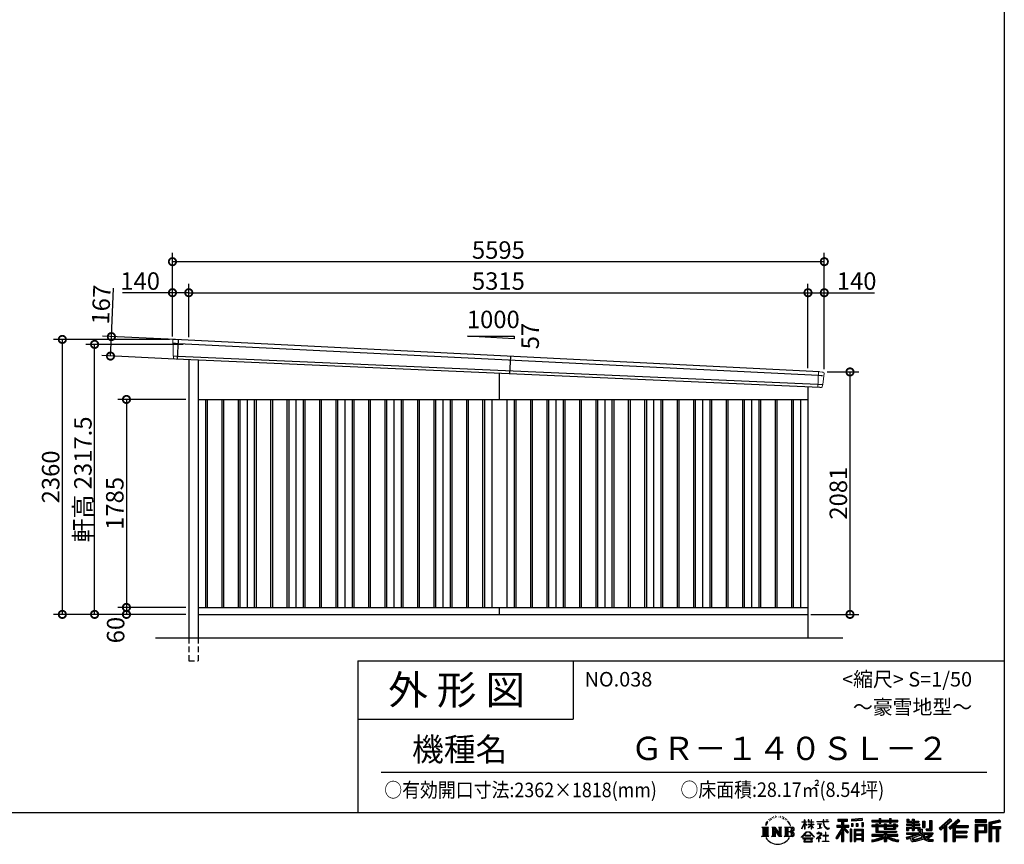
# Model space of a CAD drawing. Extents: x 225 to 20334, y 7 to 14162.
# Drawn here: x 11883 to 20334, y 7 to 7084 of the extents above; entities that cross this region are included whole.
import ezdxf

# ---------------------------------------------------------------- set-up
doc = ezdxf.new("R2010")
doc.units = 0
doc.header["$LTSCALE"] = 20
doc.header["$PDMODE"] = 3
doc.header["$PDSIZE"] = 2
doc.linetypes.add('HIDDEN', pattern=[0.375, 0.25, -0.125])
doc.layers.get('0').update_dxf_attribs({"linetype": 'CONTINUOUS'})
doc.layers.get('DEFPOINTS').update_dxf_attribs({"linetype": 'CONTINUOUS'})
for name, color, linetype in [('仕様書枠', 230, 'CONTINUOUS'), ('寸法', 4, 'CONTINUOUS'), ('文字', 7, 'CONTINUOUS'), ('破線', 2, 'HIDDEN'), ('細線', 5, 'CONTINUOUS'), ('部品1', 7, 'CONTINUOUS'), ('Ｇ．Ｌ', 30, 'CONTINUOUS')]:
    doc.layers.add(name, color=color, linetype=linetype)
doc.styles.add('STYLE1', font='isocp.shx', dxfattribs={"bigfont": 'bigfont.shx'})
doc.styles.add('STYLE2', font='MS PGothic.ttf')
doc.dimstyles.new('INABA_S50G', dxfattribs={"dimtxt": 150, "dimasz": 125, "dimexe": 75, "dimexo": 25, "dimgap": 25, "dimtad": 3, "dimdec": 1, "dimdsep": 46, "dimtxsty": 'STYLE1', "dimblk1": 'DOTSMALL', "dimblk2": 'DOTSMALL', "dimsah": 1, "dimcen": 0, "dimclrt": 7, "dimadec": 0, "dimazin": 0, "dimtfac": 1, "dimtdec": 4, "dimtix": 1, "dimtmove": 0, "dimatfit": 3, "dimldrblk": 'DOTSMALL', "dimfxl": 1, "dimtolj": 1, "dimtzin": 0, "dimarcsym": 0})

# ---------------------------------------------------------------- blocks, each defined once
blk = doc.blocks.new('_DOTSMALL')
at = {"color": 0, "linetype": 'ByBlock', "ltscale": 50, "const_width": 0.5}
blk.add_lwpolyline([(-0.0625, 0, 1), (0.0625, 0, 1)], format="xyb", close=True, dxfattribs=at)
blk = doc.blocks.new('*D32')
at = {"layer": 'DEFPOINTS', "color": 0, "ltscale": 50}
for p in [(13334, 2040), (12799, 1980), (13334, 1980)]:
    blk.add_point(p, dxfattribs=at)
at = {"layer": '寸法', "color": 0, "lineweight": -2, "ltscale": 50}
for p, q in [((13309, 2040), (12724, 2040)), ((12799, 2040), (12799, 1980)), ((13309, 1980), (12724, 1980))]:
    blk.add_line(p, q, dxfattribs=at)
at = {"layer": '寸法', "color": 0, "lineweight": -2, "ltscale": 50, "xscale": 125, "yscale": 125, "zscale": 125}
for p, rotation in [((12799, 2040), 90), ((12799, 1980), 270)]:
    blk.add_blockref('_DOTSMALL', p, dxfattribs=dict(at, rotation=rotation))
at = {"layer": '寸法', "color": 7, "ltscale": 50, "insert": (12706.1, 1845.3), "char_height": 150, "attachment_point": 5, "rotation": 90, "style": 'STYLE1'}
blk.add_mtext('\\A1;60', dxfattribs=at)
blk = doc.blocks.new('*D33')
at = {"layer": 'DEFPOINTS', "color": 0, "ltscale": 50}
for p in [(13334, 3825), (12799, 2040), (13334, 2040)]:
    blk.add_point(p, dxfattribs=at)
at = {"layer": '寸法', "color": 0, "lineweight": -2, "ltscale": 50}
for p, q in [((13309, 3825), (12724, 3825)), ((12799, 3825), (12799, 2040)), ((13309, 2040), (12724, 2040))]:
    blk.add_line(p, q, dxfattribs=at)
at = {"layer": '寸法', "color": 0, "lineweight": -2, "ltscale": 50, "xscale": 125, "yscale": 125, "zscale": 125}
for p, rotation in [((12799, 3825), 90), ((12799, 2040), 270)]:
    blk.add_blockref('_DOTSMALL', p, dxfattribs=dict(at, rotation=rotation))
at = {"layer": '寸法', "color": 7, "ltscale": 50, "insert": (12699, 2932.5), "char_height": 150, "attachment_point": 5, "rotation": 90, "style": 'STYLE1'}
blk.add_mtext('\\A1;1785', dxfattribs=at)
blk = doc.blocks.new('*D34')
at = {"layer": 'DEFPOINTS', "color": 0, "ltscale": 50}
for p in [(13194, 4340), (12248.6, 1980), (13334, 1980)]:
    blk.add_point(p, dxfattribs=at)
at = {"layer": '寸法', "color": 0, "lineweight": -2, "ltscale": 50}
for p, q in [((13169, 4340), (12173.6, 4340)), ((12248.6, 4340), (12248.6, 1980)), ((13309, 1980), (12173.6, 1980))]:
    blk.add_line(p, q, dxfattribs=at)
at = {"layer": '寸法', "color": 0, "lineweight": -2, "ltscale": 50, "xscale": 125, "yscale": 125, "zscale": 125}
for p, rotation in [((12248.6, 4340), 90), ((12248.6, 1980), 270)]:
    blk.add_blockref('_DOTSMALL', p, dxfattribs=dict(at, rotation=rotation))
at = {"layer": '寸法', "color": 7, "ltscale": 50, "insert": (12148.5, 3160), "char_height": 150, "attachment_point": 5, "rotation": 90, "style": 'STYLE1'}
blk.add_mtext('\\A1;2360', dxfattribs=at)
blk = doc.blocks.new('*D35')
at = {"layer": 'DEFPOINTS', "color": 0, "ltscale": 50}
for p in [(18789, 4061), (18649, 1980), (19009.4, 1980)]:
    blk.add_point(p, dxfattribs=at)
at = {"layer": '寸法', "color": 0, "lineweight": -2, "ltscale": 50}
for p, q in [((18814, 4061), (19084.4, 4061)), ((19009.4, 4061), (19009.4, 1980)), ((18674, 1980), (19084.4, 1980))]:
    blk.add_line(p, q, dxfattribs=at)
at = {"layer": '寸法', "color": 0, "lineweight": -2, "ltscale": 50, "xscale": 125, "yscale": 125, "zscale": 125}
for p, rotation in [((19009.4, 4061), 90), ((19009.4, 1980), 270)]:
    blk.add_blockref('_DOTSMALL', p, dxfattribs=dict(at, rotation=rotation))
at = {"layer": '寸法', "color": 7, "ltscale": 50, "insert": (18909.4, 3020.5), "char_height": 150, "attachment_point": 5, "rotation": 90, "style": 'STYLE1'}
blk.add_mtext('\\A1;2081', dxfattribs=at)
blk = doc.blocks.new('*D36')
at = {"layer": 'DEFPOINTS', "color": 0, "ltscale": 50}
for p in [(13194, 4741), (13194, 4340), (13334, 4333.9)]:
    blk.add_point(p, dxfattribs=at)
at = {"layer": '寸法', "color": 0, "lineweight": -2, "ltscale": 50}
for p, q in [((13194, 4741), (12763.9, 4741)), ((13194, 4365), (13194, 4816)), ((13334, 4741), (13194, 4741)), ((13334, 4358.9), (13334, 4816))]:
    blk.add_line(p, q, dxfattribs=at)
at = {"layer": '寸法', "color": 0, "lineweight": -2, "ltscale": 50, "xscale": 125, "yscale": 125, "zscale": 125, "rotation": 180}
blk.add_blockref('_DOTSMALL', (13194, 4741), dxfattribs=at)
at = {"layer": '寸法', "color": 0, "lineweight": -2, "ltscale": 50, "xscale": 125, "yscale": 125, "zscale": 125}
blk.add_blockref('_DOTSMALL', (13334, 4741), dxfattribs=at)
at = {"layer": '寸法', "color": 7, "ltscale": 50, "insert": (12916.4, 4841), "char_height": 150, "attachment_point": 5, "style": 'STYLE1'}
blk.add_mtext('\\A1;140', dxfattribs=at)
blk = doc.blocks.new('*D37')
at = {"layer": 'DEFPOINTS', "color": 0, "ltscale": 50}
for p in [(18649, 4741), (13334, 4333.9), (18649, 4067.6)]:
    blk.add_point(p, dxfattribs=at)
at = {"layer": '寸法', "color": 0, "lineweight": -2, "ltscale": 50}
for p, q in [((13334, 4358.9), (13334, 4816)), ((13334, 4741), (18649, 4741)), ((18649, 4092.6), (18649, 4816))]:
    blk.add_line(p, q, dxfattribs=at)
at = {"layer": '寸法', "color": 0, "lineweight": -2, "ltscale": 50, "xscale": 125, "yscale": 125, "zscale": 125, "rotation": 180}
blk.add_blockref('_DOTSMALL', (13334, 4741), dxfattribs=at)
at = {"layer": '寸法', "color": 0, "lineweight": -2, "ltscale": 50, "xscale": 125, "yscale": 125, "zscale": 125}
blk.add_blockref('_DOTSMALL', (18649, 4741), dxfattribs=at)
at = {"layer": '寸法', "color": 7, "ltscale": 50, "insert": (15991.5, 4841), "char_height": 150, "attachment_point": 5, "style": 'STYLE1'}
blk.add_mtext('\\A1;5315', dxfattribs=at)
blk = doc.blocks.new('*D38')
at = {"layer": 'DEFPOINTS', "color": 0, "ltscale": 50}
for p in [(18789, 4741), (18649, 4067.6), (18789, 4061)]:
    blk.add_point(p, dxfattribs=at)
at = {"layer": '寸法', "color": 0, "lineweight": -2, "ltscale": 50}
for p, q in [((18649, 4092.6), (18649, 4816)), ((18649, 4741), (18789, 4741)), ((18789, 4086), (18789, 4816)), ((18789, 4741), (19219.1, 4741))]:
    blk.add_line(p, q, dxfattribs=at)
at = {"layer": '寸法', "color": 0, "lineweight": -2, "ltscale": 50, "xscale": 125, "yscale": 125, "zscale": 125, "rotation": 180}
blk.add_blockref('_DOTSMALL', (18649, 4741), dxfattribs=at)
at = {"layer": '寸法', "color": 0, "lineweight": -2, "ltscale": 50, "xscale": 125, "yscale": 125, "zscale": 125}
blk.add_blockref('_DOTSMALL', (18789, 4741), dxfattribs=at)
at = {"layer": '寸法', "color": 7, "ltscale": 50, "insert": (19066.6, 4841), "char_height": 150, "attachment_point": 5, "style": 'STYLE1'}
blk.add_mtext('\\A1;140', dxfattribs=at)
blk = doc.blocks.new('*D39')
at = {"layer": 'DEFPOINTS', "color": 0, "ltscale": 50}
for p in [(12525.4, 4297.5), (13310.8, 4297.5), (13334, 1980)]:
    blk.add_point(p, dxfattribs=at)
at = {"layer": '寸法', "color": 0, "lineweight": -2, "ltscale": 50}
for p, q in [((13285.8, 4297.5), (12450.4, 4297.5)), ((12525.4, 1980), (12525.4, 4297.5)), ((13309, 1980), (12450.4, 1980))]:
    blk.add_line(p, q, dxfattribs=at)
at = {"layer": '寸法', "color": 0, "lineweight": -2, "ltscale": 50, "xscale": 125, "yscale": 125, "zscale": 125}
for p, rotation in [((12525.4, 4297.5), 90), ((12525.4, 1980), 270)]:
    blk.add_blockref('_DOTSMALL', p, dxfattribs=dict(at, rotation=rotation))
at = {"layer": '寸法', "color": 7, "ltscale": 50, "insert": (12425.3, 3138.7), "char_height": 150, "attachment_point": 5, "rotation": 90, "style": 'STYLE1'}
blk.add_mtext('\\A1;軒高 2317.5', dxfattribs=at)
blk = doc.blocks.new('*D40')
at = {"layer": 'DEFPOINTS', "color": 0, "ltscale": 50}
for p in [(13194, 5007.4), (13194, 4340), (18789, 4061)]:
    blk.add_point(p, dxfattribs=at)
at = {"layer": '寸法', "color": 0, "lineweight": -2, "ltscale": 50}
for p, q in [((13194, 4365), (13194, 5082.4)), ((18789, 4086), (18789, 5082.4)), ((18789, 5007.4), (13194, 5007.4))]:
    blk.add_line(p, q, dxfattribs=at)
at = {"layer": '寸法', "color": 0, "lineweight": -2, "ltscale": 50, "xscale": 125, "yscale": 125, "zscale": 125, "rotation": 180}
blk.add_blockref('_DOTSMALL', (13194, 5007.4), dxfattribs=at)
at = {"layer": '寸法', "color": 0, "lineweight": -2, "ltscale": 50, "xscale": 125, "yscale": 125, "zscale": 125}
blk.add_blockref('_DOTSMALL', (18789, 5007.4), dxfattribs=at)
at = {"layer": '寸法', "color": 7, "ltscale": 50, "insert": (15991.5, 5107.4), "char_height": 150, "attachment_point": 5, "style": 'STYLE1'}
blk.add_mtext('\\A1;5595', dxfattribs=at)
blk = doc.blocks.new('*D41')
at = {"layer": 'DEFPOINTS', "color": 0, "ltscale": 50}
for p in [(13246.2, 4337.4), (12661.9, 4197.2), (13238.5, 4170.6)]:
    blk.add_point(p, dxfattribs=at)
at = {"layer": '寸法', "color": 0, "lineweight": -2, "ltscale": 50}
for p, q in [((12669.6, 4364), (12688.8, 4778.6)), ((13221.2, 4338.6), (12594.7, 4367.5)), ((12661.9, 4197.2), (12669.6, 4364)), ((13213.5, 4171.8), (12587, 4200.7))]:
    blk.add_line(p, q, dxfattribs=at)
at = {"layer": '寸法', "color": 0, "lineweight": -2, "ltscale": 50, "xscale": 125, "yscale": 125, "zscale": 125}
for p, rotation in [((12669.6, 4364), 87.35641500832173), ((12661.9, 4197.2), 267.3564150083217)]:
    blk.add_blockref('_DOTSMALL', p, dxfattribs=dict(at, rotation=rotation))
at = {"layer": '寸法', "color": 7, "ltscale": 50, "insert": (12582.2, 4638.4), "char_height": 150, "attachment_point": 5, "rotation": 87.35642, "style": 'STYLE1'}
blk.add_mtext('\\A1;167', dxfattribs=at)

msp = doc.modelspace()

# ---------------------------------------------------------------- linework, layer by layer
at = {"layer": '仕様書枠', "ltscale": 50}
for p, q in [((20334, 14162), (20334, 280)), ((14784, 1580), (14784, 280)), ((14784, 1580), (20334, 1580)), ((14784, 1080), (16634, 1080)), ((225, 280), (20334, 280))]:
    msp.add_line(p, q, dxfattribs=at)
at = {"layer": '仕様書枠', "linetype": 'Continuous', "ltscale": 50}
msp.add_line((16634, 1580), (16634, 1080), dxfattribs=at)
at = {"layer": '文字', "color": 7, "ltscale": 50}
msp.add_line((14984, 625.06), (20184, 625.06), dxfattribs=at)
at = {"layer": '文字', "ltscale": 0.5}
for p, q in [((18290.88, 187.45), (18283.09, 168.4)), ((18288.66, 177.18), (18284.85, 168.4)), ((18297.44, 190.92), (18288.66, 177.18)), ((18290.88, 187.45), (18303.97, 204.26)), ((18302.88, 197.4), (18297.44, 190.92)), ((18311.62, 220.11), (18309.84, 213.48)), ((18318.72, 206.86), (18315.89, 206.86)), ((18321.91, 226.33), (18320.61, 223.73)), ((18327.34, 213.82), (18324.15, 213.82)), ((18331.82, 226.92), (18330.29, 224.2)), ((18338.31, 218.19), (18336.66, 218.31)), ((18342.68, 239.77), (18341.86, 238)), ((18348.23, 233.99), (18344.33, 233.05)), ((18355.79, 243.67), (18354.13, 241.54)), ((18358.5, 230.1), (18355.79, 230.1)), ((18369.95, 235.53), (18367.12, 235.64)), ((18371.01, 248.62), (18368.42, 247.09)), ((18381.17, 241.78), (18377.98, 241.66)), ((18399.88, 242.18), (18401.59, 242.09)), ((18415.9, 237.14), (18412.75, 235.97)), ((18412.93, 247.58), (18415.99, 246.59)), ((18428.36, 232.64), (18426.65, 232.37)), ((18428.99, 244.25), (18430.52, 242)), ((18433.68, 228.14), (18434.94, 228.14)), ((18437.01, 235.16), (18438, 234.17)), ((18442.14, 225.9), (18437.55, 225.09)), ((18441.33, 238.22), (18442.86, 236.15)), ((18452.22, 219.15), (18448.89, 218.97)), ((18454.47, 230.48), (18455.55, 227.87)), ((18460.53, 214.25), (18457.83, 213.45)), ((18464.68, 222.35), (18465.76, 220.28)), ((18482.31, 197.87), (18474.05, 208.08)), ((18477.94, 198.23), (18489.34, 181.15)), ((18493.94, 179.71), (18482.31, 197.87)), ((18489.34, 181.15), (18495.58, 170.24)), ((18498.27, 168.4), (18493.46, 180.65)), ((18495.58, 170.24), (18496.1, 168.4)), ((18595.53, 141.02), (18618.55, 191.34)), ((18595.67, 200.68), (18595.67, 198.02)), ((18595.67, 200.68), (18618.55, 200.68)), ((18618.55, 198.02), (18595.67, 198.02)), ((18596.51, 140.46), (18618.55, 182.86)), ((18618.55, 200.68), (18618.55, 218.04)), ((18620.8, 218.04), (18618.55, 218.04)), ((18618.55, 198.02), (18618.55, 191.34)), ((18618.55, 182.86), (18618.55, 137.47)), ((18620.8, 218.04), (18620.8, 200.68)), ((18620.8, 200.68), (18635.7, 200.68)), ((18620.8, 198.02), (18620.8, 186.61)), ((18635.7, 198.02), (18620.8, 198.02)), ((18639.94, 169.92), (18620.8, 186.61)), ((18638.4, 167.41), (18620.8, 178.99)), ((18620.8, 178.99), (18620.8, 137.47)), ((18635.7, 200.68), (18635.7, 198.02)), ((18638.4, 167.41), (18639.94, 169.92)), ((18650.97, 149.57), (18676.19, 172.44)), ((18651.59, 218.04), (18651.59, 198.02)), ((18655.94, 218.04), (18651.59, 218.04)), ((18676.19, 198.02), (18651.59, 198.02)), ((18651.59, 179.68), (18651.59, 176.86)), ((18651.59, 179.68), (18676.19, 179.68)), ((18651.59, 176.86), (18676.19, 176.86)), ((18652.67, 147.78), (18676.19, 170.33)), ((18655.94, 218.04), (18655.94, 200.68)), ((18655.94, 200.68), (18676.19, 200.68)), ((18676.19, 218.04), (18676.19, 200.68)), ((18678.44, 218.04), (18676.19, 218.04)), ((18676.19, 198.02), (18676.19, 179.68)), ((18676.19, 176.86), (18676.19, 172.3)), ((18676.19, 170.43), (18676.19, 137.47)), ((18678.44, 200.68), (18678.44, 218.04)), ((18678.44, 200.68), (18697.5, 200.68)), ((18678.44, 179.68), (18678.44, 198.02)), ((18697.5, 198.02), (18678.44, 198.02)), ((18678.44, 179.68), (18698.36, 179.68)), ((18678.44, 169.54), (18678.44, 176.86)), ((18678.44, 176.86), (18698.36, 176.86)), ((18697.46, 146.27), (18678.44, 169.54)), ((18697.5, 200.68), (18697.5, 198.02)), ((18698.36, 179.68), (18698.36, 176.86)), ((18725.77, 202.66), (18725.77, 199.18)), ((18725.77, 202.66), (18778.39, 202.66)), ((18778.89, 199.18), (18725.77, 199.18)), ((18730.08, 181.69), (18730.08, 179.16)), ((18730.08, 181.69), (18765.21, 181.69)), ((18747.82, 179.16), (18730.08, 179.16)), ((18747.82, 179.16), (18747.82, 146.44)), ((18765.21, 179.16), (18754.19, 179.16)), ((18754.19, 179.16), (18754.19, 147.64)), ((18765.21, 181.69), (18765.21, 179.16)), ((18778.39, 218.04), (18778.39, 202.66)), ((18784.85, 218.04), (18778.39, 218.04)), ((18778.89, 199.18), (18779.69, 192.82)), ((18779.69, 192.82), (18784.1, 172.11)), ((18784.1, 172.11), (18788.29, 162.06)), ((18826.08, 199.18), (18784.83, 199.18)), ((18786.28, 185.78), (18784.83, 199.18)), ((18784.85, 202.66), (18784.85, 218.04)), ((18784.85, 202.66), (18826.08, 202.66)), ((18789.24, 172.74), (18786.28, 185.78)), ((18794.87, 161.48), (18789.24, 172.74)), ((18802.93, 218.04), (18822.24, 218.04)), ((18802.93, 218.04), (18802.93, 217.95)), ((18802.93, 217.95), (18822.24, 217.95)), ((18822.24, 217.95), (18822.24, 218.04)), ((18826.08, 202.66), (18826.08, 199.18)), ((18895.91, 172.11), (18935.9, 172.11)), ((18895.91, 172.11), (18895.91, 154.2)), ((18904.52, 221.85), (18904.52, 206.56)), ((18904.52, 221.85), (18989.41, 221.85)), ((18904.52, 214.73), (18989.41, 214.73)), ((18904.52, 206.56), (18935.9, 206.56)), ((18935.9, 206.56), (18935.9, 172.11)), ((18944.28, 216.41), (18944.28, 31.82)), ((18953.54, 206.56), (18953.54, 172.11)), ((18953.54, 206.56), (18989.41, 206.56)), ((18953.54, 172.11), (18999.88, 172.11)), ((18989.41, 206.56), (18989.41, 221.85)), ((18999.88, 154.2), (18999.88, 172.11)), ((19112.88, 227.28), (19022.15, 219.98)), ((19022.15, 219.98), (19022.15, 204.75)), ((19112.88, 217.51), (19022.15, 210.21)), ((19112.88, 212.05), (19022.15, 204.75)), ((19023.3, 185.42), (19034.46, 185.42)), ((19023.3, 185.42), (19023.3, 160.09)), ((19029.01, 185.42), (19029.01, 160.09)), ((19034.46, 185.42), (19034.46, 160.09)), ((19062.81, 185.42), (19076.78, 185.42)), ((19062.81, 185.42), (19062.81, 160.09)), ((19069.93, 185.42), (19069.93, 160.09)), ((19076.78, 185.42), (19076.78, 160.09)), ((19110.04, 192.4), (19123.69, 192.4)), ((19110.04, 192.4), (19110.04, 160.09)), ((19112.88, 227.28), (19112.88, 212.05)), ((19117.16, 192.4), (19117.16, 160.09)), ((19123.69, 192.4), (19123.69, 160.09)), ((19197.8, 212.99), (19197.8, 199.39)), ((19197.8, 212.99), (19260.54, 212.99)), ((19197.8, 207.55), (19420.45, 207.55)), ((19197.8, 199.39), (19260.54, 199.39)), ((19197.8, 170.37), (19197.8, 160.28)), ((19230.74, 170.37), (19197.8, 170.37)), ((19230.74, 182.29), (19230.74, 170.37)), ((19230.74, 182.29), (19249.65, 182.29)), ((19241.7, 182.29), (19241.7, 111.04)), ((19249.65, 182.29), (19249.65, 170.37)), ((19302.3, 170.37), (19249.65, 170.37)), ((19260.54, 227.74), (19260.54, 212.99)), ((19260.54, 227.74), (19274.69, 227.74)), ((19260.54, 199.39), (19260.54, 188.27)), ((19260.54, 188.27), (19274.69, 188.27)), ((19267.66, 227.74), (19267.66, 188.27)), ((19274.69, 212.99), (19274.69, 227.74)), ((19274.69, 212.99), (19349.73, 212.99)), ((19274.69, 199.39), (19349.73, 199.39)), ((19274.69, 188.27), (19274.69, 199.39)), ((19302.3, 182.29), (19302.3, 170.37)), ((19302.3, 182.29), (19318.68, 182.29)), ((19310.72, 182.29), (19310.72, 137.26)), ((19318.68, 182.29), (19318.68, 170.37)), ((19384.08, 170.37), (19318.68, 170.37)), ((19349.73, 227.74), (19349.73, 212.99)), ((19349.73, 227.74), (19363.88, 227.74)), ((19349.73, 199.39), (19349.73, 188.27)), ((19349.73, 188.27), (19363.88, 188.27)), ((19356.85, 227.74), (19356.85, 188.27)), ((19363.88, 212.99), (19363.88, 227.74)), ((19363.88, 212.99), (19420.45, 212.99)), ((19363.88, 188.27), (19363.88, 199.39)), ((19363.88, 199.39), (19420.45, 199.39)), ((19384.08, 182.29), (19399.61, 182.29)), ((19384.08, 182.29), (19384.08, 170.37)), ((19391.65, 182.29), (19391.65, 137.26)), ((19399.61, 182.29), (19399.61, 170.37)), ((19420.45, 170.37), (19399.61, 170.37)), ((19420.45, 199.39), (19420.45, 212.99)), ((19420.45, 160.28), (19420.45, 170.37)), ((19494.88, 180.36), (19494.88, 169.83)), ((19543.67, 180.36), (19494.88, 180.36)), ((19494.88, 169.83), (19543.67, 169.83)), ((19498.51, 221.15), (19498.51, 196.35)), ((19498.51, 221.15), (19514.1, 221.15)), ((19498.51, 196.35), (19543.67, 196.35)), ((19506.46, 221.15), (19506.46, 196.35)), ((19514.1, 221.15), (19514.1, 204.84)), ((19514.1, 204.84), (19543.67, 204.84)), ((19543.67, 221.15), (19543.67, 204.84)), ((19543.67, 221.15), (19561.6, 221.15)), ((19543.67, 196.35), (19543.67, 180.36)), ((19543.67, 169.83), (19543.67, 154.35)), ((19551.63, 221.15), (19551.63, 123.77)), ((19561.6, 221.15), (19561.6, 204.84)), ((19561.6, 204.84), (19601.32, 204.84)), ((19561.6, 196.35), (19561.6, 180.36)), ((19561.6, 196.35), (19601.32, 196.35)), ((19607.67, 180.36), (19561.6, 180.36)), ((19561.6, 169.83), (19607.67, 169.83)), ((19561.6, 169.83), (19561.6, 154.35)), ((19601.32, 204.84), (19601.32, 196.35)), ((19607.67, 169.83), (19607.67, 180.36)), ((19633.23, 204.84), (19633.23, 150.48)), ((19633.23, 204.84), (19651.16, 204.84)), ((19641.19, 204.84), (19641.19, 150.48)), ((19651.16, 204.84), (19651.16, 150.48)), ((19691.64, 211.98), (19711.9, 211.98)), ((19691.64, 211.98), (19691.64, 139.59)), ((19701.01, 211.98), (19701.01, 131.3)), ((19711.9, 211.98), (19711.9, 123.77)), ((19868.53, 225.77), (19774.95, 143)), ((19872.32, 221.86), (19778.84, 139.18)), ((19785.55, 132.59), (19879.4, 214.55)), ((19828.16, 169.81), (19828.16, 31.82)), ((19839.05, 172.09), (19883.19, 210.64)), ((19839.05, 172.09), (19839.05, 31.82)), ((19939.11, 221.78), (19856.97, 151.72)), ((19943.01, 217.95), (19860.58, 147.65)), ((19866.87, 140.57), (19949.68, 211.4)), ((19883.19, 210.64), (19868.53, 225.77)), ((19905.99, 166.87), (19953.58, 207.57)), ((19953.58, 207.57), (19939.11, 221.78)), ((20181.69, 215.59), (20084.99, 215.59)), ((20084.99, 215.59), (20084.99, 197.64)), ((20181.69, 210.15), (20084.99, 210.15)), ((20084.99, 203.08), (20181.69, 203.08)), ((20084.99, 197.64), (20181.69, 197.64)), ((20084.99, 180.68), (20181.69, 180.68)), ((20084.99, 180.68), (20084.99, 31.82)), ((20090.43, 175.24), (20176.24, 175.24)), ((20090.43, 175.24), (20090.43, 31.82)), ((20100.15, 175.24), (20100.15, 31.82)), ((20168.45, 175.24), (20168.45, 112.47)), ((20176.24, 175.24), (20176.24, 112.47)), ((20181.69, 197.64), (20181.69, 215.59)), ((20181.69, 180.68), (20181.69, 107.03)), ((20295.26, 214.93), (20202.18, 192.73)), ((20202.18, 192.73), (20202.18, 31.82)), ((20296.67, 209.67), (20207.62, 188.43)), ((20207.62, 188.43), (20207.62, 31.82)), ((20298.62, 203), (20213.07, 182.59)), ((20213.07, 182.59), (20213.07, 31.82)), ((20218.71, 183.94), (20218.71, 31.82)), ((20299.88, 197.71), (20224.15, 179.64)), ((20224.15, 179.64), (20224.15, 160.61)), ((20295.26, 214.93), (20299.88, 197.71)), ((18251.87, 154.42), (18310.61, 154.42)), ((18251.87, 154.42), (18260.29, 147.71)), ((18260.29, 147.71), (18260.29, 80.52)), ((18271.18, 154.42), (18271.18, 74.04)), ((18282.07, 154.42), (18282.07, 74.04)), ((18283.09, 168.4), (18284.85, 168.4)), ((18292.95, 154.42), (18292.95, 74.04)), ((18310.61, 154.42), (18303.2, 148.52)), ((18303.2, 148.52), (18303.2, 79.93)), ((18338.48, 154.42), (18345.54, 150.34)), ((18338.48, 154.42), (18363.36, 154.42)), ((18345.54, 150.34), (18345.54, 79.64)), ((18356.43, 154.42), (18356.43, 74.04)), ((18356.67, 154.42), (18409.39, 80.67)), ((18361.87, 139.23), (18407.47, 74.04)), ((18363.36, 154.42), (18402.89, 99.13)), ((18366.63, 122.94), (18400.83, 74.04)), ((18366.63, 122.94), (18366.63, 77.88)), ((18396.33, 154.42), (18402.89, 150.63)), ((18396.33, 154.42), (18420.38, 154.42)), ((18402.89, 150.63), (18402.89, 99.13)), ((18409.39, 154.42), (18409.39, 74.04)), ((18420.38, 154.42), (18414.83, 151.22)), ((18414.83, 151.22), (18414.83, 78.76)), ((18447.07, 154.42), (18514.45, 154.42)), ((18447.07, 154.42), (18453.63, 150.63)), ((18453.63, 150.63), (18453.63, 79.35)), ((18465.35, 154.42), (18465.35, 74.04)), ((18476.23, 154.42), (18476.23, 74.04)), ((18509.01, 114.78), (18476.23, 114.78)), ((18496.1, 168.4), (18498.27, 168.4)), ((18591.69, 67.81), (18631.96, 114.69)), ((18637.05, 109.87), (18595.43, 64.89)), ((18595.53, 141.02), (18596.51, 140.46)), ((18620.8, 137.47), (18618.55, 137.47)), ((18631.96, 114.69), (18664.31, 114.69)), ((18659.38, 109.87), (18637.05, 109.87)), ((18650.97, 149.57), (18652.67, 147.78)), ((18702.67, 67.04), (18659.38, 109.87)), ((18664.31, 114.69), (18706.1, 70.19)), ((18678.44, 137.47), (18676.19, 137.47)), ((18678.44, 137.47), (18678.44, 167.6)), ((18696.29, 145.16), (18678.44, 167.6)), ((18697.46, 146.27), (18696.29, 145.16)), ((18756.26, 86.88), (18720.71, 57.11)), ((18723.75, 102.3), (18723.75, 98.81)), ((18740.35, 102.3), (18723.75, 102.3)), ((18723.75, 98.81), (18748.02, 98.81)), ((18731.52, 141.71), (18766.17, 146.82)), ((18731.52, 143.35), (18747.82, 146.44)), ((18731.52, 143.35), (18731.52, 141.71)), ((18744.08, 111.37), (18740.35, 111.37)), ((18740.35, 111.37), (18740.35, 102.3)), ((18742.83, 71.55), (18766.89, 91.29)), ((18744.08, 102.3), (18744.08, 111.37)), ((18762.38, 102.3), (18744.08, 102.3)), ((18748.02, 98.81), (18752.99, 97.91)), ((18752.99, 97.91), (18757.35, 92.31)), ((18754.19, 147.64), (18766.17, 149.91)), ((18757.35, 92.31), (18756.26, 86.88)), ((18760.7, 96.86), (18761.45, 95.9)), ((18761.45, 96.86), (18760.7, 96.86)), ((18761.45, 95.9), (18761.45, 96.86)), ((18763.44, 102.22), (18762.38, 102.3)), ((18764.75, 101.21), (18763.44, 102.22)), ((18766.32, 99.64), (18764.75, 101.21)), ((18766.17, 149.91), (18766.17, 146.82)), ((18766.89, 98.13), (18766.32, 99.64)), ((18766.89, 91.29), (18766.89, 98.13)), ((18788.29, 162.06), (18795.42, 150.75)), ((18800.31, 152.42), (18794.87, 161.48)), ((18795.42, 150.75), (18804.86, 142.14)), ((18801.44, 110.05), (18798.15, 110.05)), ((18798.15, 110.05), (18798.15, 82.39)), ((18810.47, 144.67), (18800.31, 152.42)), ((18801.44, 82.39), (18801.44, 110.05)), ((18804.86, 142.14), (18811.49, 138.63)), ((18814.32, 143.28), (18810.47, 144.67)), ((18811.49, 138.63), (18815.91, 137.39)), ((18819.13, 142.64), (18814.32, 143.28)), ((18815.91, 137.39), (18820.23, 137.39)), ((18823.83, 143.42), (18819.13, 142.64)), ((18820.23, 137.39), (18828.61, 140.9)), ((18829.97, 147.5), (18823.83, 143.42)), ((18828.61, 140.9), (18832.76, 143.53)), ((18832.76, 143.53), (18829.97, 147.5)), ((18935.9, 139.88), (18888, 63.06)), ((18944.28, 143.02), (18892.62, 60.18)), ((18895.91, 163.41), (18999.88, 163.41)), ((18895.91, 154.2), (18935.9, 154.2)), ((18935.9, 114.34), (18898.73, 54.72)), ((18935.9, 154.2), (18935.9, 139.88)), ((18935.9, 114.34), (18935.9, 31.82)), ((18993.47, 106.73), (18944.28, 162.41)), ((18953.54, 139.9), (18953.54, 31.82)), ((18987.27, 101.72), (18953.54, 139.9)), ((18997.55, 110.33), (18958.79, 154.2)), ((18958.79, 154.2), (18999.88, 154.2)), ((18997.55, 110.33), (18987.27, 101.72)), ((19023.01, 136.33), (19010.77, 136.33)), ((19010.77, 136.33), (19010.77, 31.82)), ((19017.57, 136.33), (19017.57, 31.82)), ((19023.01, 136.33), (19023.01, 31.82)), ((19034.46, 160.09), (19023.3, 160.09)), ((19046.42, 136.33), (19123.91, 136.33)), ((19046.42, 136.33), (19046.42, 31.82)), ((19051.86, 129.21), (19118.47, 129.21)), ((19051.86, 129.21), (19051.86, 31.82)), ((19118.47, 87.67), (19051.86, 87.67)), ((19111.13, 121.11), (19057.2, 121.11)), ((19057.2, 121.11), (19057.2, 93.11)), ((19111.13, 93.11), (19057.2, 93.11)), ((19076.78, 160.09), (19062.81, 160.09)), ((19110.04, 160.09), (19123.69, 160.09)), ((19111.13, 121.11), (19111.13, 93.11)), ((19118.47, 129.21), (19118.47, 31.82)), ((19123.91, 136.33), (19123.91, 31.82)), ((19420.45, 164.92), (19197.8, 164.92)), ((19197.8, 160.28), (19230.74, 160.28)), ((19197.8, 91.71), (19197.8, 77.69)), ((19302.22, 91.71), (19197.8, 91.71)), ((19420.45, 86.27), (19197.8, 86.27)), ((19230.74, 160.28), (19230.74, 111.04)), ((19230.74, 111.04), (19302.22, 111.04)), ((19249.65, 160.28), (19249.65, 120.55)), ((19249.65, 160.28), (19302.3, 160.28)), ((19249.65, 120.55), (19409.66, 120.55)), ((19302.22, 111.04), (19302.22, 91.71)), ((19302.3, 160.28), (19302.3, 137.26)), ((19302.3, 137.26), (19399.61, 137.26)), ((19312.81, 120.55), (19312.81, 31.82)), ((19318.68, 160.28), (19318.68, 141.01)), ((19318.68, 160.28), (19384.08, 160.28)), ((19318.68, 141.01), (19384.08, 141.01)), ((19323.7, 111.04), (19409.66, 111.04)), ((19323.7, 111.04), (19323.7, 91.71)), ((19420.45, 91.71), (19323.7, 91.71)), ((19384.08, 160.28), (19384.08, 141.01)), ((19399.61, 160.28), (19399.61, 137.26)), ((19399.61, 160.28), (19420.45, 160.28)), ((19409.66, 120.55), (19409.66, 111.04)), ((19420.45, 77.69), (19420.45, 91.71)), ((19494.88, 154.35), (19494.88, 123.77)), ((19494.88, 154.35), (19543.67, 154.35)), ((19494.88, 123.77), (19511.48, 123.77)), ((19494.88, 105.9), (19494.88, 93.3)), ((19494.88, 105.9), (19603.63, 105.9)), ((19494.88, 93.3), (19609.91, 93.3)), ((19625.38, 98.36), (19495.3, 55.72)), ((19502.83, 154.35), (19502.83, 123.77)), ((19511.48, 144.44), (19511.48, 123.77)), ((19511.48, 144.44), (19543.67, 144.44)), ((19538.36, 78.65), (19583.9, 93.3)), ((19543.67, 144.44), (19543.67, 123.77)), ((19543.67, 123.77), (19561.6, 123.77)), ((19561.6, 154.35), (19607.67, 154.35)), ((19561.6, 144.44), (19561.6, 123.77)), ((19561.6, 144.44), (19592.21, 144.44)), ((19592.21, 144.44), (19592.21, 123.77)), ((19592.21, 123.77), (19603.63, 123.77)), ((19600.17, 154.35), (19600.17, 123.77)), ((19603.63, 123.77), (19603.63, 105.9)), ((19607.67, 154.35), (19607.67, 136.09)), ((19607.67, 136.09), (19629.01, 136.09)), ((19614.52, 136.09), (19614.52, 94.8)), ((19625.38, 98.36), (19643.85, 60.93)), ((19629.01, 136.09), (19629.01, 105.9)), ((19629.01, 105.9), (19721.7, 105.9)), ((19633.23, 150.48), (19651.16, 150.48)), ((19640.02, 93.3), (19705.61, 93.3)), ((19640.02, 93.3), (19655.74, 67.67)), ((19702.44, 91.79), (19655.74, 67.67)), ((19660.64, 139.59), (19667.01, 123.77)), ((19660.64, 139.59), (19691.64, 139.59)), ((19664.82, 131.3), (19701.01, 131.3)), ((19667.01, 123.77), (19711.9, 123.77)), ((19701.43, 93.3), (19721.7, 93.3)), ((19702.44, 91.79), (19712.07, 77.59)), ((19721.7, 105.9), (19721.7, 93.3)), ((19774.95, 143), (19789.44, 128.77)), ((19789.44, 128.77), (19818.11, 153.8)), ((19818.11, 153.8), (19818.11, 31.82)), ((19856.97, 151.72), (19870.48, 136.5)), ((19870.48, 136.5), (19893.22, 155.95)), ((19893.22, 155.95), (19893.22, 31.82)), ((19898.67, 167.77), (19898.67, 31.82)), ((19905.99, 166.87), (20023.66, 166.87)), ((19907.45, 158.87), (20023.66, 158.87)), ((19907.45, 158.64), (19907.45, 31.82)), ((19907.45, 113.3), (20013.48, 113.3)), ((19912.89, 151.34), (19912.89, 120.64)), ((19912.89, 151.34), (20023.66, 151.34)), ((19912.89, 120.64), (20013.48, 120.64)), ((19912.89, 105.77), (20013.48, 105.77)), ((19912.89, 105.77), (19912.89, 79.7)), ((20013.48, 120.64), (20013.48, 105.77)), ((20023.66, 166.87), (20023.66, 151.34)), ((20100.15, 112.47), (20176.24, 112.47)), ((20105.59, 166.21), (20163.01, 166.21)), ((20105.59, 123.2), (20105.59, 166.21)), ((20105.59, 123.2), (20163.01, 123.2)), ((20105.59, 107.03), (20181.69, 107.03)), ((20105.59, 107.03), (20105.59, 31.82)), ((20163.01, 166.21), (20163.01, 123.2)), ((20218.71, 155.16), (20302.39, 155.16)), ((20218.71, 146.41), (20302.39, 146.41)), ((20224.15, 160.61), (20302.39, 160.61)), ((20224.15, 140.96), (20224.15, 31.82)), ((20224.15, 140.96), (20262.97, 140.96)), ((20262.97, 140.96), (20262.97, 31.82)), ((20268.41, 146.41), (20268.41, 31.82)), ((20277.59, 146.41), (20277.59, 31.82)), ((20283.04, 140.96), (20283.04, 31.82)), ((20283.04, 140.96), (20302.39, 140.96)), ((20302.39, 160.61), (20302.39, 140.96)), ((18249.07, 74.04), (18260.29, 80.52)), ((18313.4, 74.04), (18249.07, 74.04)), ((18313.4, 74.04), (18303.2, 79.93)), ((18335.85, 74.04), (18345.54, 79.64)), ((18373.28, 74.04), (18335.85, 74.04)), ((18373.28, 74.04), (18366.63, 77.88)), ((18423.01, 74.04), (18400.83, 74.04)), ((18423.01, 74.04), (18414.83, 78.76)), ((18444.44, 74.04), (18453.63, 79.35)), ((18513.89, 74.04), (18444.44, 74.04)), ((18595.43, 64.89), (18591.69, 67.81)), ((18604.13, 59.16), (18604.13, 55)), ((18691.56, 59.16), (18604.13, 59.16)), ((18604.13, 55), (18621.22, 55)), ((18621.22, 55), (18613.21, 30.97)), ((18613.21, 30.97), (18613.21, 29.22)), ((18613.21, 29.22), (18614.18, 28.89)), ((18614.18, 28.89), (18683.53, 28.89)), ((18620.96, 82.83), (18620.96, 78.45)), ((18673.84, 82.83), (18620.96, 82.83)), ((18620.96, 78.45), (18673.84, 78.45)), ((18622.81, 44.05), (18622.33, 38.71)), ((18622.33, 38.71), (18626.01, 32.83)), ((18628.58, 55), (18622.81, 44.05)), ((18626.01, 32.83), (18674.26, 32.83)), ((18628.58, 55), (18671.62, 55)), ((18677.97, 43.47), (18671.62, 55)), ((18673.84, 78.45), (18673.84, 82.83)), ((18674.26, 32.83), (18677.52, 37.17)), ((18686.09, 36.66), (18674.94, 55)), ((18674.94, 55), (18691.56, 55)), ((18677.52, 37.17), (18677.97, 43.47)), ((18683.53, 28.89), (18685.39, 29.33)), ((18685.39, 29.33), (18686.22, 30.04)), ((18686.49, 34.53), (18686.09, 36.66)), ((18686.22, 30.04), (18686.65, 31.57)), ((18686.65, 31.57), (18686.49, 34.53)), ((18691.56, 55), (18691.56, 59.16)), ((18706.1, 70.19), (18702.67, 67.04)), ((18720.71, 57.11), (18723.02, 54.41)), ((18723.02, 54.41), (18740.35, 68.08)), ((18740.35, 68.08), (18740.35, 29.78)), ((18740.35, 29.78), (18744.3, 29.78)), ((18760.44, 56.47), (18742.83, 71.55)), ((18744.3, 66.86), (18758.32, 54.26)), ((18744.3, 29.78), (18744.3, 66.86)), ((18758.32, 54.26), (18760.44, 56.47)), ((18773.35, 33.49), (18798.15, 33.49)), ((18773.35, 30), (18773.35, 33.49)), ((18826.46, 30), (18773.35, 30)), ((18775.78, 82.39), (18775.78, 78.67)), ((18798.15, 82.39), (18775.78, 82.39)), ((18775.78, 78.67), (18798.15, 78.67)), ((18798.15, 78.67), (18798.15, 33.49)), ((18824.02, 82.39), (18801.44, 82.39)), ((18801.44, 78.67), (18824.02, 78.67)), ((18801.44, 33.49), (18801.44, 78.67)), ((18801.44, 33.49), (18826.46, 33.49)), ((18824.02, 78.67), (18824.02, 82.39)), ((18826.46, 33.49), (18826.46, 30)), ((18888, 63.06), (18898.73, 54.72)), ((18935.9, 31.82), (18953.54, 31.82)), ((19010.77, 31.82), (19023.01, 31.82)), ((19046.42, 31.82), (19057.2, 31.82)), ((19118.47, 48.9), (19051.86, 48.9)), ((19057.2, 83.3), (19057.2, 54.34)), ((19111.13, 83.3), (19057.2, 83.3)), ((19111.13, 54.34), (19057.2, 54.34)), ((19111.13, 44.53), (19057.2, 44.53)), ((19057.2, 44.53), (19057.2, 31.82)), ((19111.13, 83.3), (19111.13, 54.34)), ((19111.13, 44.53), (19111.13, 31.82)), ((19123.91, 31.82), (19111.13, 31.82)), ((19197.8, 77.69), (19298.2, 77.69)), ((19197.8, 43.77), (19197.8, 27.12)), ((19302.22, 61.05), (19302.22, 31.82)), ((19302.22, 31.82), (19323.7, 31.82)), ((19323.7, 61.05), (19323.7, 31.82)), ((19327.72, 77.69), (19420.45, 77.69)), ((19426.41, 44.04), (19421.95, 28.08)), ((19491.53, 67.6), (19538.36, 78.65)), ((19491.53, 67.6), (19497.1, 50.07)), ((19497.1, 50.07), (19532.83, 57.98)), ((19534.69, 40.63), (19532.83, 57.98)), ((19536.94, 32.56), (19534.69, 40.63)), ((19544.36, 28.2), (19536.94, 32.56)), ((19540.82, 70.64), (19548.4, 36.58)), ((19551.7, 27.86), (19544.36, 28.2)), ((19548.4, 36.58), (19641.37, 65.95)), ((19572.37, 31.1), (19551.7, 27.86)), ((19619.53, 84.26), (19553.59, 63.37)), ((19553.59, 63.37), (19557.63, 45.21)), ((19557.63, 45.21), (19629.69, 67.67)), ((19602.01, 39.07), (19572.37, 31.1)), ((19642.78, 51.8), (19602.01, 39.07)), ((19629.69, 67.67), (19619.53, 84.26)), ((19655.74, 41.33), (19642.78, 51.8)), ((19660.94, 49.71), (19643.85, 60.93)), ((19708.62, 82.68), (19651.82, 55.7)), ((19682.92, 30.28), (19655.74, 41.33)), ((19700.88, 35.41), (19660.94, 49.71)), ((19712.07, 77.59), (19673.63, 56.69)), ((19693.45, 47.75), (19673.63, 56.69)), ((19718.53, 27.01), (19682.92, 30.28)), ((19708.82, 45.89), (19693.45, 47.75)), ((19720.26, 35.41), (19700.88, 35.41)), ((19722.54, 46.47), (19708.82, 45.89)), ((19722.54, 46.47), (19718.53, 27.01)), ((19818.11, 31.82), (19839.05, 31.82)), ((19893.22, 31.82), (19912.89, 31.82)), ((19907.45, 71.7), (20013.48, 71.7)), ((19912.89, 79.7), (20013.48, 79.7)), ((19912.89, 64.17), (20013.48, 64.17)), ((19912.89, 64.17), (19912.89, 31.82)), ((20013.48, 79.7), (20013.48, 64.17)), ((20084.99, 31.82), (20105.59, 31.82)), ((20202.18, 31.82), (20224.15, 31.82)), ((20262.97, 31.82), (20283.04, 31.82))]:
    msp.add_line(p, q, dxfattribs=at)
for centre, radius, start, end in [((18485.75, 94), 21.16, 289.412599, 79.228254), ((18485.75, 135.07), 21.16, 286.583067, 66.129966), ((18485.75, 135.07), 32.05, 300.592725, 37.144228), ((18485.75, 94), 32.05, 321.481797, 59.407308), ((18513.89, 91.69), 17.65, 270, 89.300532), ((18514.45, 137.32), 17.09, 269.300532, 90), ((18513.89, 91.69), 12.21, 307.063263, 43.566356), ((18514.45, 137.32), 11.65, 315.588943, 53.402558), ((18388.47, 123.4), 116.74, 210.285683, 329.714317), ((19151.31, 346.9), 306.67, 278.718569, 298.617523), ((19151.31, 350.77), 318.63, 278.38912, 300.455577), ((19151.31, 347.84), 324.07, 278.247223, 297.752298), ((19474.6, 349.93), 318.63, 239.484491, 260.757044), ((19474.6, 347.84), 324.07, 242.247702, 260.649951), ((19474.6, 346.9), 306.67, 241.382477, 261.00562)]:
    msp.add_arc(centre, radius, start, end, dxfattribs=at)
at = {"layer": '破線', "ltscale": 10}
for p, q in [((13334, 1780), (13334, 1580)), ((13414, 1780), (13414, 1580)), ((13334, 1580), (13414, 1580))]:
    msp.add_line(p, q, dxfattribs=at)
at = {"layer": '細線', "ltscale": 5}
for p, q in [((13238.5, 4170.6), (13246.2, 4337.42)), ((13244.63, 4303.46), (13196.8, 4306.81)), ((18737.26, 4029.03), (13244.63, 4303.46)), ((13239.61, 4194.57), (13199.96, 4197.26)), ((18733.71, 3952.11), (13239.61, 4194.57)), ((18761.95, 4027.77), (18737.26, 4029.03)), ((18775.38, 3950.98), (18733.71, 3952.11))]:
    msp.add_line(p, q, dxfattribs=at)
at = {"layer": '細線', "ltscale": 50}
for p, q in [((16094, 4195.15), (16087.37, 4044.87)), ((13476.5, 3825), (13476.5, 2040)), ((13491.5, 3825), (13491.5, 2040)), ((13616.5, 3825), (13616.5, 2040)), ((13631.5, 3825), (13631.5, 2040)), ((13756.5, 3825), (13756.5, 2040)), ((13771.5, 3825), (13771.5, 2040)), ((13896.5, 3825), (13896.5, 2040)), ((13911.5, 3825), (13911.5, 2040)), ((14036.5, 3825), (14036.5, 2040)), ((14051.5, 3825), (14051.5, 2040)), ((14176.5, 3825), (14176.5, 2040)), ((14191.5, 3825), (14191.5, 2040)), ((14316.5, 3825), (14316.5, 2040)), ((14331.5, 3825), (14331.5, 2040)), ((14456.5, 3825), (14456.5, 2040)), ((14471.5, 3825), (14471.5, 2040)), ((14596.5, 3825), (14596.5, 2040)), ((14611.5, 3825), (14611.5, 2040)), ((14736.5, 3825), (14736.5, 2040)), ((14751.5, 3825), (14751.5, 2040)), ((14876.5, 3825), (14876.5, 2040)), ((14891.5, 3825), (14891.5, 2040)), ((15016.5, 3825), (15016.5, 2040)), ((15031.5, 3825), (15031.5, 2040)), ((15156.5, 3825), (15156.5, 2040)), ((15171.5, 3825), (15171.5, 2040)), ((15296.5, 3825), (15296.5, 2040)), ((15311.5, 3825), (15311.5, 2040)), ((15436.5, 3825), (15436.5, 2040)), ((15451.5, 3825), (15451.5, 2040)), ((15576.5, 3825), (15576.5, 2040)), ((15591.5, 3825), (15591.5, 2040)), ((15716.5, 3825), (15716.5, 2040)), ((15731.5, 3825), (15731.5, 2040)), ((15856.5, 3825), (15856.5, 2040)), ((15871.5, 3825), (15871.5, 2040)), ((16126.5, 3825), (16126.5, 2040)), ((16141.5, 3825), (16141.5, 2040)), ((16266.5, 3825), (16266.5, 2040)), ((16281.5, 3825), (16281.5, 2040)), ((16406.5, 3825), (16406.5, 2040)), ((16421.5, 3825), (16421.5, 2040)), ((16546.5, 3825), (16546.5, 2040)), ((16561.5, 3825), (16561.5, 2040)), ((16686.5, 3825), (16686.5, 2040)), ((16701.5, 3825), (16701.5, 2040)), ((16826.5, 3825), (16826.5, 2040)), ((16841.5, 3825), (16841.5, 2040)), ((16966.5, 3825), (16966.5, 2040)), ((16981.5, 3825), (16981.5, 2040)), ((17106.5, 3825), (17106.5, 2040)), ((17121.5, 3825), (17121.5, 2040)), ((17246.5, 3825), (17246.5, 2040)), ((17261.5, 3825), (17261.5, 2040)), ((17386.5, 3825), (17386.5, 2040)), ((17401.5, 3825), (17401.5, 2040)), ((17526.5, 3825), (17526.5, 2040)), ((17541.5, 3825), (17541.5, 2040)), ((17666.5, 3825), (17666.5, 2040)), ((17681.5, 3825), (17681.5, 2040)), ((17806.5, 3825), (17806.5, 2040)), ((17821.5, 3825), (17821.5, 2040)), ((17946.5, 3825), (17946.5, 2040)), ((17961.5, 3825), (17961.5, 2040)), ((18086.5, 3825), (18086.5, 2040)), ((18101.5, 3825), (18101.5, 2040)), ((18226.5, 3825), (18226.5, 2040)), ((18241.5, 3825), (18241.5, 2040)), ((18366.5, 3825), (18366.5, 2040)), ((18381.5, 3825), (18381.5, 2040)), ((18506.5, 3825), (18506.5, 2040)), ((18521.5, 3825), (18521.5, 2040))]:
    msp.add_line(p, q, dxfattribs=at)
at = {"layer": '細線', "lineweight": 15}
msp.add_line((18732.6, 3928.14), (18738.83, 4063), dxfattribs=at)
at = {"layer": '細線', "ltscale": 5}
msp.add_arc((18754.81, 3948.09), 80, 77.551915, 84.879175, dxfattribs=at)
at = {"layer": '部品1', "lineweight": 15}
for p, q in [((13195.79, 4331.19), (13195.83, 4307.99)), ((13212.96, 4339.12), (13202.87, 4339.23)), ((13196.8, 4306.81), (13196.8, 4306.81)), ((13198.83, 4304.36), (13198.98, 4198.44)), ((13201.99, 4194.81), (13202.01, 4179.95)), ((13208.9, 4172.48), (13211.31, 4172.29)), ((13211.31, 4172.29), (13223.7, 4171.28)), ((18749.05, 4062.47), (18769.81, 4060.05)), ((18769.81, 4060.05), (18775.34, 4059.41)), ((18775.34, 4059.41), (18780.58, 4058.8)), ((18787.17, 4050.56), (18776.81, 3952.1)), ((18761.91, 3927.21), (18749.4, 3927.35)), ((18764.33, 3927.19), (18761.91, 3927.21)), ((18773.44, 3948.8), (18771.87, 3933.9)), ((18776.81, 3952.1), (18776.81, 3952.1))]:
    msp.add_line(p, q, dxfattribs=at)
at = {"layer": '部品1', "ltscale": 5}
for p, q in [((18749.05, 4062.47), (13212.96, 4339.12)), ((18749.4, 3927.36), (13223.7, 4171.28))]:
    msp.add_line(p, q, dxfattribs=at)
at = {"layer": '部品1', "ltscale": 50}
for p, q in [((16126.5, 4346.13), (15726.5, 4368.94)), ((15726.5, 4368.94), (16126.5, 4368.94)), ((16126.5, 4368.94), (16126.5, 4346.13)), ((13334, 4166.41), (13334, 1780)), ((13414, 4162.88), (13414, 1780)), ((15999, 4048.77), (15999, 3825)), ((18649, 3931.8), (18649, 1780)), ((13414, 3825), (18649, 3825)), ((13834, 3825), (13834, 2040)), ((14254, 3825), (14254, 2040)), ((14674, 3825), (14674, 2040)), ((15094, 3825), (15094, 2040)), ((15514, 3825), (15514, 2040)), ((15934, 3825), (15934, 2040)), ((16064, 3825), (16064, 2040)), ((16484, 3825), (16484, 2040)), ((16904, 3825), (16904, 2040)), ((17324, 3825), (17324, 2040)), ((17744, 3825), (17744, 2040)), ((18164, 3825), (18164, 2040)), ((18164, 3825), (18164, 2040)), ((18584, 3825), (18584, 2040)), ((13414, 2040), (18649, 2040)), ((15999, 2040), (15999, 1980)), ((13414, 1980), (18649, 1980))]:
    msp.add_line(p, q, dxfattribs=at)
at = {"layer": '部品1', "lineweight": 15}
for centre, radius, start, end in [((13202.8, 4332.22), 7, 89.396894, 180.080557), ((13197.03, 4307.99), 1.2, 180.082712, 259.191801), ((13197.03, 4307.99), 1.2, 180.082697, 259.177227), ((13196.33, 4304.35), 2.5, 0.082697, 79.177227), ((13200.18, 4198.44), 1.2, 180.082697, 259.177227), ((13199.49, 4194.81), 2.5, 0.082697, 79.177227), ((13209.51, 4179.96), 7.5, 180.082697, 265.356386), ((18779.71, 4051.35), 7.5, 353.989955, 83.356416), ((18764.41, 3934.69), 7.5, 269.356416, 353.989955), ((18775.93, 3948.54), 2.5, 94.895425, 173.989955), ((18775.61, 3952.23), 1.2, 274.895425, 353.989955)]:
    msp.add_arc(centre, radius, start, end, dxfattribs=at)
msp.add_open_spline([(13195.79, 4331.19), (13195.79, 4331.36), (13195.79, 4332.04), (13195.79, 4332.21)], degree=3, dxfattribs=at)
at = {"layer": 'Ｇ．Ｌ', "color": 30, "ltscale": 50}
msp.add_line((13049, 1780), (18949, 1780), dxfattribs=at)

# ---------------------------------------------------------------- texts
at = {"layer": '仕様書枠', "color": 7, "ltscale": 50, "style": 'STYLE2', "width": 0.9}
for s, p in [('○有効開口寸法:2362×1818(mm)', (15011.76, 410.74)), ('○床面積:28.17㎡(8.54坪) \u3000', (17554.35, 413.1))]:
    msp.add_text(s, height=125, dxfattribs=at).set_placement(p)
at = {"layer": '文字', "ltscale": 50, "style": 'STYLE1'}
msp.add_text('1000', height=150, dxfattribs=at).set_placement((15720.57, 4436.67))
msp.add_text('57', height=150, rotation=90, dxfattribs=at).set_placement((16339.44, 4255.02))
at = {"layer": '文字', "color": 7, "ltscale": 50, "style": 'STYLE2'}
for s, height, p in [('外 形 図', 250, (15045.07, 1207.31)), ('NO.038', 125, (16731.25, 1360.82)), ('<縮尺> S=1/50', 125, (18941.6, 1360.82)), ('～豪雪地型～', 125, (19034.48, 1123.12)), ('機種名', 200, (15250.02, 721.65)), ('ＧＲ－１４０ＳＬ－２', 200, (17128.67, 729.93))]:
    msp.add_text(s, height=height, dxfattribs=at).set_placement(p)

# ---------------------------------------------------------------- dimensions: what is measured, and where the dimension line sits
at = {"layer": '寸法', "ltscale": 50}
for base, p1, p2, picture, middle in [((13194, 5007.44), (18789, 4061), (13194, 4340), '*D40', (15991.5, 5107.44)), ((13194, 4741.01), (13334, 4333.87), (13194, 4340), '*D36', (12916.44, 4841.01)), ((18789, 4741.01), (18649, 4067.59), (18789, 4061), '*D38', (19066.56, 4841.01))]:
    dim = msp.add_linear_dim(base=base, p1=p1, p2=p2, dimstyle='INABA_S50G', override={"dimtdec": 1, "dimtix": 0}, dxfattribs=at)
    dim.commit()
    dim.dimension.update_dxf_attribs({"geometry": picture, "text_midpoint": middle})
dim = msp.add_linear_dim(base=(18649, 4741.01), p1=(13334, 4333.87), p2=(18649, 4067.59), dimstyle='INABA_S50G', dxfattribs=at)
dim.commit()
dim.dimension.update_dxf_attribs({"geometry": '*D37', "text_midpoint": (15991.5, 4841.01)})
for base, p1, p2, angle, override, picture, middle in [((12661.93, 4197.22), (13246.2, 4337.42), (13238.5, 4170.6), 87.356415, {"dimtdec": 1, "dimtix": 0}, '*D41', (12682.08, 4633.76)), ((12799, 1980), (13334, 2040), (13334, 1980), 90, {"dimtmove": 2}, '*D32', (12706.13, 1845.3))]:
    dim = msp.add_linear_dim(base=base, p1=p1, p2=p2, angle=angle, dimstyle='INABA_S50G', override=override, dxfattribs=at)
    dim.commit()
    dim.dimension.update_dxf_attribs({"geometry": picture, "text_midpoint": middle, "dimtype": 160})
for base, p1, p2, picture, middle in [((12248.56, 1980), (13194, 4340), (13334, 1980), '*D34', (12148.54, 3160)), ((19009.41, 1980), (18789, 4061), (18649, 1980), '*D35', (18909.4, 3020.5)), ((12799, 2040), (13334, 3825), (13334, 2040), '*D33', (12699, 2932.5))]:
    dim = msp.add_linear_dim(base=base, p1=p1, p2=p2, angle=90, dimstyle='INABA_S50G', dxfattribs=at)
    dim.commit()
    dim.dimension.update_dxf_attribs({"geometry": picture, "text_midpoint": middle})
dim = msp.add_linear_dim(base=(12525.35, 4297.5), p1=(13334, 1980), p2=(13310.8, 4297.5), angle=90, text='軒高 <>', dimstyle='INABA_S50G', override={"dimtdec": 1, "dimtix": 0}, dxfattribs=at)
dim.commit()
dim.dimension.update_dxf_attribs({"geometry": '*D39', "text_midpoint": (12525.35, 3138.75), "dimtype": 160})

doc.saveas('drawing.dxf')
